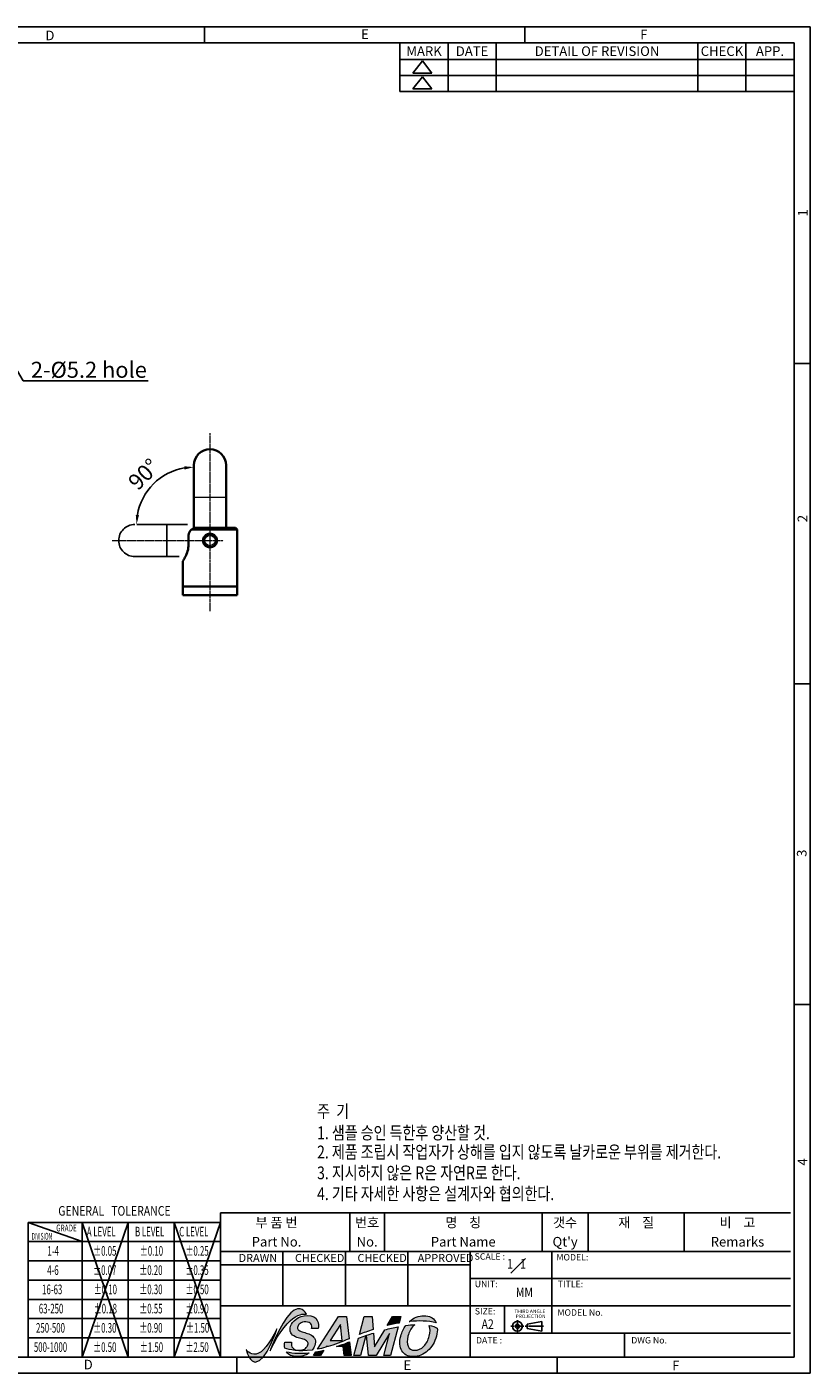
# Model space of a CAD drawing. Units: inches. Extents: x 10 to 604, y 0 to 420.
# Drawn here: x 360 to 604, y 0 to 420 of the extents above; entities that cross this region are included whole.
import ezdxf
from ezdxf import colors
from ezdxf.entities.mleader import LeaderData, LeaderLine
from ezdxf.enums import TextEntityAlignment as Align
from ezdxf.math import Vec2, Vec3

# ---------------------------------------------------------------- set-up
doc = ezdxf.new("R2010")
doc.units = ezdxf.units.IN
doc.header["$MEASUREMENT"] = 0
for name, pattern in [('AUSGEZOGEN', [0]), ('CENTER2', [1.125, 0.75, -0.125, 0.125, -0.125]), ('CHAIN', [0.3543, 0.2362, -0.0295, 0.0591, -0.0295]), ('PHANTOM2', [31.75, 15.875, -3.175, 3.175, -3.175, 3.175, -3.175])]:
    doc.linetypes.add(name, pattern=pattern)
for name, color, linetype, lineweight, true_color in [('KB_Center', 6, 'CHAIN', 13, 0xff00ff), ('KB_Continuous_thin', 9, 'Continuous', 13, 0x808080), ('KB_Dimension', 7, 'Continuous', 13, 0x800000)]:
    doc.layers.add(name, color=color, linetype=linetype, lineweight=lineweight, true_color=true_color)
for name, color, linetype, lineweight in [('KB_Continuous_Out', 7, 'Continuous', 35), ('TXT', 7, 'Continuous', 18), ('레이어 1', 7, 'Continuous', 0)]:
    doc.layers.add(name, color=color, linetype=linetype, lineweight=lineweight)
doc.layers.add('KB_Imaginary', color=5, linetype='PHANTOM2')
doc.styles.add('KB', font='gulim.ttc')
doc.styles.get("Standard").update_dxf_attribs({"font": 'arial.ttf'})
doc.styles.add('style1', font='gulim.ttc')
doc.styles.add('TXT', font='simplex.shx', dxfattribs={"bigfont": 'whgtxt.shx'})
doc.dimstyles.new('KB-5.0', dxfattribs={"dimscale": 0.7, "dimtxt": 5, "dimasz": 3, "dimexe": 2, "dimexo": 2, "dimgap": 1.5, "dimtad": 1, "dimtoh": 1, "dimdec": 1, "dimzin": 12, "dimdsep": 46, "dimtxsty": 'KB', "dimcen": 0, "dimclrd": 256, "dimclre": 256, "dimclrt": 2, "dimadec": 0, "dimazin": 3, "dimtfac": 1, "dimtdec": 1, "dimtmove": 0, "dimatfit": 3, "dimfxl": 1, "dimtolj": 1, "dimtzin": 0, "dimarcsym": 1})

# ---------------------------------------------------------------- blocks, each defined once
blk = doc.blocks.new('*D73')
at = {"layer": 'Defpoints', "color": 0}
for p in [(411.67, 283.24), (402.71, 280.26), (411.67, 273.24), (393.17, 264.74), (409.67, 264.74)]:
    blk.add_point(p, dxfattribs=at)
at = {"layer": 'KB_Dimension', "color": 6, "linetype": 'ByBlock', "lineweight": -2}
blk.add_arc((411.67, 264.74), 17.92, 99.6022, 170.3978, dxfattribs=at)
at = {"layer": 'KB_Dimension', "color": 6}
for points in [[(408.72, 281.91), (408.64, 282.91), (411.67, 282.66)], [(393.5, 267.77), (394.5, 267.69), (393.75, 264.74)]]:
    blk.add_solid(points, dxfattribs=at)
at = {"layer": 'KB_Dimension', "color": 7, "insert": (395.98, 280.44), "char_height": 5, "attachment_point": 5, "rotation": 45, "style": 'KB'}
blk.add_mtext('\\A1;90%%d', dxfattribs=at)
blk = doc.blocks.new('Block_1')
at = {"layer": '레이어 1'}
h = blk.add_hatch(color=253, dxfattribs=at)
h.dxf.hatch_style = 2
edge = h.paths.add_edge_path()
edge.add_spline(control_points=[(89.03, -153.11), (89.03, -153.11), (91.34, -146.85), (93.62, -144.67), (95.89, -142.49), (97.05, -144.73), (97.13, -144.95), (97.13, -144.95), (93.38, -143.76), (89.03, -153.11)], knot_values=[0, 0, 0, 0, 1, 1, 1, 2, 2, 2, 3, 3, 3, 3], degree=3, periodic=0)
h = blk.add_hatch(color=253, dxfattribs=at)
h.dxf.hatch_style = 2
edge = h.paths.add_edge_path()
edge.add_spline(control_points=[(83.67, -152.86), (83.67, -152.86), (84.47, -154.1), (85.88, -153.86), (87.29, -153.61), (88.99, -151.43), (90.53, -148.21), (90.53, -148.21), (88.2, -155.66), (85.69, -155.62), (85.69, -155.62), (84.49, -155.78), (83.67, -152.86)], knot_values=[0, 0, 0, 0, 1, 1, 1, 2, 2, 2, 3, 3, 3, 4, 4, 4, 4], degree=3, periodic=0)
for points, knots in [([(89.03, -153.11), (89.03, -153.11), (91.34, -146.85), (93.62, -144.67), (95.89, -142.49), (97.05, -144.73), (97.13, -144.95), (97.13, -144.95), (93.38, -143.76), (89.03, -153.11)], [0, 0, 0, 0, 1, 1, 1, 2, 2, 2, 3, 3, 3, 3]), ([(83.67, -152.86), (83.67, -152.86), (84.47, -154.1), (85.88, -153.86), (87.29, -153.61), (88.99, -151.43), (90.53, -148.21), (90.53, -148.21), (88.2, -155.66), (85.69, -155.62), (85.69, -155.62), (84.49, -155.78), (83.67, -152.86)], [0, 0, 0, 0, 1, 1, 1, 2, 2, 2, 3, 3, 3, 4, 4, 4, 4])]:
    blk.add_open_spline(points, degree=3, knots=knots, dxfattribs=at)
blk = doc.blocks.new('Block_2')
at = {"layer": '레이어 1'}
h = blk.add_hatch(color=253, dxfattribs=at)
h.dxf.hatch_style = 2
edge = h.paths.add_edge_path()
edge.add_spline(control_points=[(124.55, -147.56), (124.82, -148.16), (124.83, -148.91), (124.59, -149.82), (124.35, -150.75), (123.93, -151.52), (123.35, -152.11), (122.76, -152.71), (122.1, -153.01), (121.37, -153.01), (120.62, -153.01), (120.12, -152.71), (119.85, -152.11), (119.59, -151.52), (119.58, -150.75), (119.83, -149.82), (120.07, -148.91), (120.48, -148.16), (121.05, -147.56), (121.15, -147.46), (121.26, -147.37), (121.37, -147.28), (120.75, -147.31), (120.07, -147.37), (119.33, -147.47), (118.83, -148.15), (118.46, -148.93), (118.23, -149.82), (117.87, -151.17), (117.95, -152.27), (118.44, -153.12), (118.94, -153.96), (119.79, -154.39), (121, -154.39), (122.22, -154.39), (123.29, -153.96), (124.23, -153.12), (125.17, -152.27), (125.82, -151.17), (126.18, -149.82), (126.35, -149.18), (126.42, -148.59), (126.39, -148.06), (125.96, -147.82), (125.34, -147.59), (124.48, -147.43), (124.5, -147.48), (124.53, -147.52), (124.55, -147.56)], knot_values=[0, 0, 0, 0, 1, 1, 1, 2, 2, 2, 3, 3, 3, 4, 4, 4, 5, 5, 5, 6, 6, 6, 7, 7, 7, 8, 8, 8, 9, 9, 9, 10, 10, 10, 11, 11, 11, 12, 12, 12, 13, 13, 13, 14, 14, 14, 15, 15, 15, 16, 16, 16, 16], degree=3, periodic=0)
h = blk.add_hatch(color=253, dxfattribs=at)
h.dxf.hatch_style = 2
edge = h.paths.add_edge_path()
edge.add_spline(control_points=[(107.76, -154.14), (107.76, -154.14), (109.25, -154.14), (109.25, -154.14), (109.25, -154.14), (110.42, -149.7), (110.42, -149.7), (109.89, -149.88), (109.34, -150.06), (108.78, -150.27), (108.78, -150.27), (107.76, -154.14), (107.76, -154.14)], knot_values=[0, 0, 0, 0, 1, 1, 1, 2, 2, 2, 3, 3, 3, 4, 4, 4, 4], degree=3, periodic=0)
h = blk.add_hatch(color=253, dxfattribs=at)
h.dxf.hatch_style = 2
edge = h.paths.add_edge_path()
edge.add_spline(control_points=[(112.36, -152.23), (112.36, -152.23), (112.13, -149.15), (112.13, -149.15), (111.63, -149.3), (111.1, -149.47), (110.56, -149.65), (110.56, -149.65), (110.97, -154.15), (110.97, -154.15), (110.97, -154.15), (112.72, -154.15), (112.72, -154.15), (112.72, -154.15), (115.73, -149.25), (115.73, -149.25), (115.73, -149.25), (114.44, -154.14), (114.44, -154.14), (114.44, -154.14), (115.94, -154.14), (115.94, -154.14), (115.94, -154.14), (117.61, -147.75), (117.61, -147.75), (116.7, -147.93), (115.71, -148.15), (114.63, -148.43), (114.63, -148.43), (112.36, -152.23), (112.36, -152.23)], knot_values=[0, 0, 0, 0, 1, 1, 1, 2, 2, 2, 3, 3, 3, 4, 4, 4, 5, 5, 5, 6, 6, 6, 7, 7, 7, 8, 8, 8, 9, 9, 9, 10, 10, 10, 10], degree=3, periodic=0)
h = blk.add_hatch(color=253, dxfattribs=at)
h.dxf.hatch_style = 2
edge = h.paths.add_edge_path()
edge.add_spline(control_points=[(92.65, -153.32), (92.66, -153.33), (92.67, -153.35), (92.68, -153.37), (93.14, -154.07), (93.92, -154.41), (95.02, -154.41), (96.03, -154.41), (96.9, -154.17), (97.61, -153.67), (97.65, -153.64), (97.7, -153.6), (97.74, -153.57), (96.01, -153.75), (94.25, -153.72), (92.65, -153.32)], knot_values=[0, 0, 0, 0, 1, 1, 1, 2, 2, 2, 3, 3, 3, 4, 4, 4, 5, 5, 5, 5], degree=3, periodic=0)
h = blk.add_hatch(color=253, dxfattribs=at)
h.dxf.hatch_style = 2
edge = h.paths.add_edge_path()
edge.add_spline(control_points=[(98.72, -154.16), (98.72, -154.16), (100.27, -154.16), (100.27, -154.16), (100.27, -154.16), (101.02, -152.99), (101.02, -152.99), (100.44, -153.13), (99.84, -153.26), (99.23, -153.36), (99.23, -153.36), (98.72, -154.16), (98.72, -154.16)], knot_values=[0, 0, 0, 0, 1, 1, 1, 2, 2, 2, 3, 3, 3, 4, 4, 4, 4], degree=3, periodic=0)
h = blk.add_hatch(color=253, dxfattribs=at)
h.dxf.hatch_style = 2
edge = h.paths.add_edge_path()
edge.add_spline(control_points=[(105.31, -152.19), (105.31, -152.19), (105.54, -154.15), (105.54, -154.15), (105.54, -154.15), (107.12, -154.15), (107.12, -154.15), (107.12, -154.15), (106.75, -151.09), (106.75, -151.09), (106.06, -151.38), (105.04, -151.79), (103.83, -152.19), (103.83, -152.19), (105.31, -152.19), (105.31, -152.19)], knot_values=[0, 0, 0, 0, 1, 1, 1, 2, 2, 2, 3, 3, 3, 4, 4, 4, 5, 5, 5, 5], degree=3, periodic=0)
for points, knots in [([(124.55, -147.56), (124.82, -148.16), (124.83, -148.91), (124.59, -149.82), (124.35, -150.75), (123.93, -151.52), (123.35, -152.11), (122.76, -152.71), (122.1, -153.01), (121.37, -153.01), (120.62, -153.01), (120.12, -152.71), (119.85, -152.11), (119.59, -151.52), (119.58, -150.75), (119.83, -149.82), (120.07, -148.91), (120.48, -148.16), (121.05, -147.56), (121.15, -147.46), (121.26, -147.37), (121.37, -147.28), (120.75, -147.31), (120.07, -147.37), (119.33, -147.47), (118.83, -148.15), (118.46, -148.93), (118.23, -149.82), (117.87, -151.17), (117.95, -152.27), (118.44, -153.12), (118.94, -153.96), (119.79, -154.39), (121, -154.39), (122.22, -154.39), (123.29, -153.96), (124.23, -153.12), (125.17, -152.27), (125.82, -151.17), (126.18, -149.82), (126.35, -149.18), (126.42, -148.59), (126.39, -148.06), (125.96, -147.82), (125.34, -147.59), (124.48, -147.43), (124.5, -147.48), (124.53, -147.52), (124.55, -147.56)], [0, 0, 0, 0, 1, 1, 1, 2, 2, 2, 3, 3, 3, 4, 4, 4, 5, 5, 5, 6, 6, 6, 7, 7, 7, 8, 8, 8, 9, 9, 9, 10, 10, 10, 11, 11, 11, 12, 12, 12, 13, 13, 13, 14, 14, 14, 15, 15, 15, 16, 16, 16, 16]), ([(107.76, -154.14), (107.76, -154.14), (109.25, -154.14), (109.25, -154.14), (109.25, -154.14), (110.42, -149.7), (110.42, -149.7), (109.89, -149.88), (109.34, -150.06), (108.78, -150.27), (108.78, -150.27), (107.76, -154.14), (107.76, -154.14)], [0, 0, 0, 0, 1, 1, 1, 2, 2, 2, 3, 3, 3, 4, 4, 4, 4]), ([(112.36, -152.23), (112.36, -152.23), (112.13, -149.15), (112.13, -149.15), (111.63, -149.3), (111.1, -149.47), (110.56, -149.65), (110.56, -149.65), (110.97, -154.15), (110.97, -154.15), (110.97, -154.15), (112.72, -154.15), (112.72, -154.15), (112.72, -154.15), (115.73, -149.25), (115.73, -149.25), (115.73, -149.25), (114.44, -154.14), (114.44, -154.14), (114.44, -154.14), (115.94, -154.14), (115.94, -154.14), (115.94, -154.14), (117.61, -147.75), (117.61, -147.75), (116.7, -147.93), (115.71, -148.15), (114.63, -148.43), (114.63, -148.43), (112.36, -152.23), (112.36, -152.23)], [0, 0, 0, 0, 1, 1, 1, 2, 2, 2, 3, 3, 3, 4, 4, 4, 5, 5, 5, 6, 6, 6, 7, 7, 7, 8, 8, 8, 9, 9, 9, 10, 10, 10, 10]), ([(92.65, -153.32), (92.66, -153.33), (92.67, -153.35), (92.68, -153.37), (93.14, -154.07), (93.92, -154.41), (95.02, -154.41), (96.03, -154.41), (96.9, -154.17), (97.61, -153.67), (97.65, -153.64), (97.7, -153.6), (97.74, -153.57), (96.01, -153.75), (94.25, -153.72), (92.65, -153.32)], [0, 0, 0, 0, 1, 1, 1, 2, 2, 2, 3, 3, 3, 4, 4, 4, 5, 5, 5, 5]), ([(98.72, -154.16), (98.72, -154.16), (100.27, -154.16), (100.27, -154.16), (100.27, -154.16), (101.02, -152.99), (101.02, -152.99), (100.44, -153.13), (99.84, -153.26), (99.23, -153.36), (99.23, -153.36), (98.72, -154.16), (98.72, -154.16)], [0, 0, 0, 0, 1, 1, 1, 2, 2, 2, 3, 3, 3, 4, 4, 4, 4]), ([(105.31, -152.19), (105.31, -152.19), (105.54, -154.15), (105.54, -154.15), (105.54, -154.15), (107.12, -154.15), (107.12, -154.15), (107.12, -154.15), (106.75, -151.09), (106.75, -151.09), (106.06, -151.38), (105.04, -151.79), (103.83, -152.19), (103.83, -152.19), (105.31, -152.19), (105.31, -152.19)], [0, 0, 0, 0, 1, 1, 1, 2, 2, 2, 3, 3, 3, 4, 4, 4, 5, 5, 5, 5])]:
    blk.add_open_spline(points, degree=3, knots=knots, dxfattribs=at)
blk = doc.blocks.new('Block_3')
at = {"layer": '레이어 1'}
h = blk.add_hatch(color=253, dxfattribs=at)
h.dxf.hatch_style = 2
edge = h.paths.add_edge_path()
edge.add_spline(control_points=[(98.41, -152.96), (98.68, -152.65), (98.88, -152.31), (99.01, -151.96), (99.2, -151.42), (99.22, -150.95), (99.06, -150.56), (98.9, -150.16), (98.64, -149.86), (98.29, -149.65), (97.88, -149.41), (97.47, -149.24), (97.05, -149.14), (96.62, -149.04), (96.27, -148.94), (95.99, -148.83), (95.73, -148.72), (95.51, -148.58), (95.32, -148.41), (95.13, -148.24), (95.09, -148.01), (95.19, -147.71), (95.27, -147.46), (95.45, -147.22), (95.72, -147), (96, -146.78), (96.42, -146.66), (97, -146.66), (97.57, -146.66), (97.95, -146.81), (98.14, -147.11), (98.33, -147.4), (98.38, -147.74), (98.28, -148.13), (98.28, -148.13), (99.76, -148.13), (99.76, -148.13), (99.93, -147.62), (99.87, -147.02), (99.57, -146.31), (99.26, -145.61), (98.52, -145.26), (97.35, -145.26), (96.31, -145.26), (95.47, -145.51), (94.83, -146.02), (94.2, -146.54), (93.79, -147.06), (93.61, -147.61), (93.41, -148.19), (93.42, -148.68), (93.63, -149.07), (93.84, -149.46), (94.2, -149.76), (94.69, -149.98), (95.09, -150.17), (95.48, -150.3), (95.88, -150.37), (96.27, -150.43), (96.62, -150.57), (96.95, -150.76), (97.19, -150.88), (97.36, -151.04), (97.45, -151.25), (97.55, -151.45), (97.53, -151.69), (97.4, -151.97), (97.25, -152.28), (97, -152.53), (96.67, -152.72), (96.34, -152.91), (95.91, -153.01), (95.39, -153.01), (94.82, -153.01), (94.38, -152.83), (94.08, -152.48), (93.78, -152.13), (93.69, -151.71), (93.82, -151.22), (93.82, -151.22), (92.34, -151.22), (92.34, -151.22), (92.2, -151.66), (92.19, -152.1), (92.3, -152.52), (93.35, -152.9), (95.36, -153.36), (98.41, -152.96)], knot_values=[0, 0, 0, 0, 1, 1, 1, 2, 2, 2, 3, 3, 3, 4, 4, 4, 5, 5, 5, 6, 6, 6, 7, 7, 7, 8, 8, 8, 9, 9, 9, 10, 10, 10, 11, 11, 11, 12, 12, 12, 13, 13, 13, 14, 14, 14, 15, 15, 15, 16, 16, 16, 17, 17, 17, 18, 18, 18, 19, 19, 19, 20, 20, 20, 21, 21, 21, 22, 22, 22, 23, 23, 23, 24, 24, 24, 25, 25, 25, 26, 26, 26, 27, 27, 27, 28, 28, 28, 29, 29, 29, 29], degree=3, periodic=0)
h = blk.add_hatch(color=253, dxfattribs=at)
h.dxf.hatch_style = 2
edge = h.paths.add_edge_path()
edge.add_spline(control_points=[(104.74, -147.25), (104.74, -147.25), (105.14, -150.82), (105.14, -150.82), (105.14, -150.82), (102.43, -150.82), (102.43, -150.82), (102.43, -150.82), (104.74, -147.25), (104.74, -147.25)], knot_values=[0, 0, 0, 0, 1, 1, 1, 2, 2, 2, 3, 3, 3, 3], degree=3, periodic=0)
edge = h.paths.add_edge_path()
edge.add_spline(control_points=[(101.54, -152.19), (101.54, -152.19), (101.98, -152.19), (101.98, -152.19), (103.39, -151.77), (104.95, -151.2), (106.67, -150.41), (106.67, -150.41), (106.07, -145.48), (106.07, -145.48), (106.07, -145.48), (104.33, -145.48), (104.33, -145.48), (104.33, -145.48), (99.62, -152.76), (99.62, -152.76), (100.19, -152.65), (100.8, -152.51), (101.44, -152.34), (101.44, -152.34), (101.54, -152.19), (101.54, -152.19)], knot_values=[0, 0, 0, 0, 1, 1, 1, 2, 2, 2, 3, 3, 3, 4, 4, 4, 5, 5, 5, 6, 6, 6, 7, 7, 7, 7], degree=3, periodic=0)
h = blk.add_hatch(color=253, dxfattribs=at)
h.dxf.hatch_style = 2
edge = h.paths.add_edge_path()
edge.add_spline(control_points=[(111.85, -145.49), (111.85, -145.49), (110.04, -145.49), (110.04, -145.49), (110.04, -145.49), (109, -149.44), (109, -149.44), (109.82, -149.12), (110.87, -148.74), (112.07, -148.36), (112.07, -148.36), (111.85, -145.49), (111.85, -145.49)], knot_values=[0, 0, 0, 0, 1, 1, 1, 2, 2, 2, 3, 3, 3, 4, 4, 4, 4], degree=3, periodic=0)
h = blk.add_hatch(color=253, dxfattribs=at)
h.dxf.hatch_style = 2
edge = h.paths.add_edge_path()
edge.add_spline(control_points=[(118.2, -145.49), (118.2, -145.49), (116.39, -145.49), (116.39, -145.49), (116.39, -145.49), (115.21, -147.47), (115.21, -147.47), (116.06, -147.26), (116.94, -147.07), (117.83, -146.91), (117.83, -146.91), (118.2, -145.49), (118.2, -145.49)], knot_values=[0, 0, 0, 0, 1, 1, 1, 2, 2, 2, 3, 3, 3, 4, 4, 4, 4], degree=3, periodic=0)
h = blk.add_hatch(color=253, dxfattribs=at)
h.dxf.hatch_style = 2
edge = h.paths.add_edge_path()
edge.add_spline(control_points=[(126.14, -146.88), (126.09, -146.76), (126.03, -146.65), (125.97, -146.54), (125.47, -145.69), (124.62, -145.27), (123.41, -145.27), (122.2, -145.27), (121.12, -145.69), (120.18, -146.54), (120.16, -146.55), (120.15, -146.57), (120.13, -146.58), (122.25, -146.37), (124.33, -146.4), (126.14, -146.88)], knot_values=[0, 0, 0, 0, 1, 1, 1, 2, 2, 2, 3, 3, 3, 4, 4, 4, 5, 5, 5, 5], degree=3, periodic=0)
for points, knots in [([(98.41, -152.96), (98.68, -152.65), (98.88, -152.31), (99.01, -151.96), (99.2, -151.42), (99.22, -150.95), (99.06, -150.56), (98.9, -150.16), (98.64, -149.86), (98.29, -149.65), (97.88, -149.41), (97.47, -149.24), (97.05, -149.14), (96.62, -149.04), (96.27, -148.94), (95.99, -148.83), (95.73, -148.72), (95.51, -148.58), (95.32, -148.41), (95.13, -148.24), (95.09, -148.01), (95.19, -147.71), (95.27, -147.46), (95.45, -147.22), (95.72, -147), (96, -146.78), (96.42, -146.66), (97, -146.66), (97.57, -146.66), (97.95, -146.81), (98.14, -147.11), (98.33, -147.4), (98.38, -147.74), (98.28, -148.13), (98.28, -148.13), (99.76, -148.13), (99.76, -148.13), (99.93, -147.62), (99.87, -147.02), (99.57, -146.31), (99.26, -145.61), (98.52, -145.26), (97.35, -145.26), (96.31, -145.26), (95.47, -145.51), (94.83, -146.02), (94.2, -146.54), (93.79, -147.06), (93.61, -147.61), (93.41, -148.19), (93.42, -148.68), (93.63, -149.07), (93.84, -149.46), (94.2, -149.76), (94.69, -149.98), (95.09, -150.17), (95.48, -150.3), (95.88, -150.37), (96.27, -150.43), (96.62, -150.57), (96.95, -150.76), (97.19, -150.88), (97.36, -151.04), (97.45, -151.25), (97.55, -151.45), (97.53, -151.69), (97.4, -151.97), (97.25, -152.28), (97, -152.53), (96.67, -152.72), (96.34, -152.91), (95.91, -153.01), (95.39, -153.01), (94.82, -153.01), (94.38, -152.83), (94.08, -152.48), (93.78, -152.13), (93.69, -151.71), (93.82, -151.22), (93.82, -151.22), (92.34, -151.22), (92.34, -151.22), (92.2, -151.66), (92.19, -152.1), (92.3, -152.52), (93.35, -152.9), (95.36, -153.36), (98.41, -152.96)], [0, 0, 0, 0, 1, 1, 1, 2, 2, 2, 3, 3, 3, 4, 4, 4, 5, 5, 5, 6, 6, 6, 7, 7, 7, 8, 8, 8, 9, 9, 9, 10, 10, 10, 11, 11, 11, 12, 12, 12, 13, 13, 13, 14, 14, 14, 15, 15, 15, 16, 16, 16, 17, 17, 17, 18, 18, 18, 19, 19, 19, 20, 20, 20, 21, 21, 21, 22, 22, 22, 23, 23, 23, 24, 24, 24, 25, 25, 25, 26, 26, 26, 27, 27, 27, 28, 28, 28, 29, 29, 29, 29]), ([(101.54, -152.19), (101.54, -152.19), (101.98, -152.19), (101.98, -152.19), (103.39, -151.77), (104.95, -151.2), (106.67, -150.41), (106.67, -150.41), (106.07, -145.48), (106.07, -145.48), (106.07, -145.48), (104.33, -145.48), (104.33, -145.48), (104.33, -145.48), (99.62, -152.76), (99.62, -152.76), (100.19, -152.65), (100.8, -152.51), (101.44, -152.34), (101.44, -152.34), (101.54, -152.19), (101.54, -152.19)], [0, 0, 0, 0, 1, 1, 1, 2, 2, 2, 3, 3, 3, 4, 4, 4, 5, 5, 5, 6, 6, 6, 7, 7, 7, 7]), ([(104.74, -147.25), (104.74, -147.25), (105.14, -150.82), (105.14, -150.82), (105.14, -150.82), (102.43, -150.82), (102.43, -150.82), (102.43, -150.82), (104.74, -147.25), (104.74, -147.25)], [0, 0, 0, 0, 1, 1, 1, 2, 2, 2, 3, 3, 3, 3]), ([(111.85, -145.49), (111.85, -145.49), (110.04, -145.49), (110.04, -145.49), (110.04, -145.49), (109, -149.44), (109, -149.44), (109.82, -149.12), (110.87, -148.74), (112.07, -148.36), (112.07, -148.36), (111.85, -145.49), (111.85, -145.49)], [0, 0, 0, 0, 1, 1, 1, 2, 2, 2, 3, 3, 3, 4, 4, 4, 4]), ([(118.2, -145.49), (118.2, -145.49), (116.39, -145.49), (116.39, -145.49), (116.39, -145.49), (115.21, -147.47), (115.21, -147.47), (116.06, -147.26), (116.94, -147.07), (117.83, -146.91), (117.83, -146.91), (118.2, -145.49), (118.2, -145.49)], [0, 0, 0, 0, 1, 1, 1, 2, 2, 2, 3, 3, 3, 4, 4, 4, 4]), ([(126.14, -146.88), (126.09, -146.76), (126.03, -146.65), (125.97, -146.54), (125.47, -145.69), (124.62, -145.27), (123.41, -145.27), (122.2, -145.27), (121.12, -145.69), (120.18, -146.54), (120.16, -146.55), (120.15, -146.57), (120.13, -146.58), (122.25, -146.37), (124.33, -146.4), (126.14, -146.88)], [0, 0, 0, 0, 1, 1, 1, 2, 2, 2, 3, 3, 3, 4, 4, 4, 5, 5, 5, 5])]:
    blk.add_open_spline(points, degree=3, knots=knots, dxfattribs=at)
blk = doc.blocks.new('Block_0')
at = {"layer": '레이어 1'}
for name in ['Block_1', 'Block_3', 'Block_2']:
    blk.add_blockref(name, (0, 0), dxfattribs=at)

msp = doc.modelspace()

# ---------------------------------------------------------------- linework, layer by layer
at = {"color": 3}
for p, q in [((604, 420), (10, 420)), ((415, 420), (415, 415)), ((515, 420), (515, 415)), ((604, 420), (604, 0)), ((599, 415), (15, 415)), ((475.984, 399.881), (475.984, 415)), ((490.984, 399.881), (490.984, 415)), ((599, 15), (599, 415)), ((599, 415), (599, 5)), ((598.984, 409.881), (475.984, 409.881)), ((483.049, 409.379), (479.961, 405.613)), ((485.946, 405.613), (483.049, 409.379)), ((479.961, 405.613), (485.946, 405.613)), ((483.049, 404.469), (479.961, 400.703)), ((485.946, 400.703), (483.049, 404.469)), ((475.984, 399.881), (599, 399.881)), ((479.961, 400.703), (485.946, 400.703)), ((604, 315), (599, 315)), ((604, 215), (599, 215)), ((604, 115), (599, 115)), ((419.924, 49.975), (597.924, 49.975)), ((597.924, 37.975), (419.924, 37.975)), ((599, 5), (15, 5)), ((425, 5), (425, 0)), ((525, 5), (525, 0)), ((604, 0), (10, 0))]:
    msp.add_line(p, q, dxfattribs=at)
at = {"color": 5}
for p, q in [((505.984, 399.881), (505.984, 415)), ((568.984, 399.881), (568.984, 415)), ((583.984, 399.881), (583.984, 415)), ((598.984, 404.881), (475.984, 404.881)), ((376.724, 41), (359.924, 47)), ((391.124, 47), (376.724, 5)), ((376.724, 47), (391.124, 5)), ((391.124, 47), (391.124, 5)), ((405.524, 47), (405.524, 5)), ((405.524, 47), (419.924, 5)), ((405.524, 5), (419.924, 47)), ((597.924, 49.975), (419.924, 49.975)), ((460.324, 49.975), (460.324, 37.975)), ((471.124, 49.975), (471.124, 37.975)), ((520.324, 49.975), (520.324, 37.975)), ((534.724, 49.975), (534.724, 37.975)), ((564.724, 49.975), (564.724, 37.975)), ((439.429, 37.975), (439.429, 20.975)), ((458.929, 37.975), (458.929, 20.975)), ((478.429, 20.975), (478.429, 37.975)), ((523.345, 12.475), (523.345, 37.975)), ((419.924, 35), (359.924, 35)), ((419.929, 33.725), (497.929, 33.725)), ((497.929, 29.475), (597.924, 29.475)), ((419.924, 29), (359.924, 29)), ((419.924, 23), (359.924, 23)), ((419.924, 17), (359.924, 17)), ((419.924, 20.975), (597.924, 20.975)), ((508.655, 20.975), (508.655, 12.475)), ((419.924, 11), (359.924, 11)), ((497.929, 12.475), (597.924, 12.475)), ((546.042, 5), (546.042, 12.475))]:
    msp.add_line(p, q, dxfattribs=at)
at = {"color": 3, "linetype": 'AUSGEZOGEN'}
for p, q in [((359.924, 47), (419.924, 47)), ((359.924, 5), (359.924, 47)), ((376.724, 47), (376.724, 5)), ((419.924, 49.975), (419.924, 5)), ((419.924, 47), (419.924, 5)), ((419.924, 41), (359.924, 41)), ((419.924, 41), (359.924, 41)), ((420.424, 37.975), (597.924, 37.975)), ((497.929, 5), (497.929, 37.975))]:
    msp.add_line(p, q, dxfattribs=at)
for p, q in [((510.568, 31.133), (515.171, 35.736)), ((515.671, 15.241), (520.257, 16.129)), ((515.671, 13.948), (515.671, 15.241)), ((515.671, 13.948), (520.257, 13.06)), ((520.257, 13.06), (520.257, 16.129))]:
    msp.add_line(p, q)
at = {"color": 1, "linetype": 'CENTER2'}
for p, q in [((514.688, 14.619), (510.619, 14.619)), ((512.654, 16.469), (512.654, 12.769)), ((515.044, 14.595), (520.774, 14.595))]:
    msp.add_line(p, q, dxfattribs=at)
for radius in [1.534, 0.647]:
    msp.add_circle((512.654, 14.619), radius)
at = {"layer": 'KB_Center', "color": 1, "linetype": 'CENTER2'}
for p, q in [((416.67, 293.242), (416.67, 237.742)), ((386.17, 259.742), (420.82, 259.742))]:
    msp.add_line(p, q, dxfattribs=at)
at = {"layer": 'KB_Continuous_Out'}
for p, q in [((411.67, 283.242), (411.67, 273.242)), ((421.67, 273.242), (421.67, 283.242)), ((411.67, 263.606), (411.67, 273.242)), ((421.67, 263.742), (421.67, 273.242)), ((409.985, 258.492), (409.985, 261.242)), ((425.17, 263.242), (410.985, 263.242)), ((424.67, 263.742), (412.485, 263.742)), ((424.67, 263.742), (425.17, 263.242)), ((425.17, 245.442), (425.17, 263.242)), ((408.17, 245.442), (408.17, 253.242)), ((425.17, 245.442), (408.17, 245.442)), ((408.17, 242.742), (408.17, 245.442)), ((425.17, 242.742), (425.17, 245.442)), ((425.17, 242.742), (408.17, 242.742))]:
    msp.add_line(p, q, dxfattribs=at)
msp.add_circle((416.67, 259.742), 2.1, dxfattribs=at)
msp.add_arc((416.67, 283.242), 5, 0, 180, dxfattribs=at)
for points, knots in [([(409.985, 261.242), (409.985, 261.405), (410.001, 261.568), (410.063, 261.883), (410.109, 262.036), (410.284, 262.468), (410.451, 262.721), (410.737, 263.037), (410.856, 263.145), (410.985, 263.242)], [-0.8288101, -0.8288101, -0.8288101, -0.8288101, -0.77999326, -0.77999326, -0.73117642, -0.73117642, -0.63354274, -0.63354274, -0.57665898, -0.57665898, -0.57665898, -0.57665898]), ([(410.985, 263.242), (411.08, 263.314), (411.181, 263.379), (411.404, 263.501), (411.526, 263.555), (411.92, 263.695), (412.207, 263.742), (412.485, 263.742)], [-0.73397209, -0.73397209, -0.73397209, -0.73397209, -0.69934437, -0.69934437, -0.65977391, -0.65977391, -0.56776554, -0.56776554, -0.56776554, -0.56776554]), ([(416.67, 257.592), (416.941, 257.592), (417.229, 257.647), (417.759, 257.867), (418, 258.032), (418.38, 258.412), (418.545, 258.653), (418.765, 259.183), (418.82, 259.471), (418.82, 259.742), (418.82, 260.014), (418.765, 260.302), (418.545, 260.831), (418.38, 261.072), (418, 261.453), (417.759, 261.618), (417.229, 261.838), (416.941, 261.892), (416.398, 261.892), (416.11, 261.838), (415.581, 261.618), (415.34, 261.453), (414.959, 261.072), (414.794, 260.831), (414.574, 260.302), (414.52, 260.014), (414.52, 259.471), (414.574, 259.183), (414.794, 258.653), (414.959, 258.412), (415.34, 258.032), (415.581, 257.867), (416.11, 257.647), (416.398, 257.592), (416.67, 257.592)], [0.9764376, 0.9764376, 0.9764376, 0.9764376, 1.0578014, 1.0578014, 1.1391652, 1.1391652, 1.220541, 1.220541, 1.3019168, 1.3019168, 1.3019168, 1.3832925, 1.3832925, 1.4646683, 1.4646683, 1.5460321, 1.5460321, 1.627396, 1.627396, 1.7087598, 1.7087598, 1.7901236, 1.7901236, 1.8714994, 1.8714994, 1.9528751, 1.9528751, 2.0342509, 2.0342509, 2.1156267, 2.1156267, 2.1969905, 2.1969905, 2.2783543, 2.2783543, 2.2783543, 2.2783543]), ([(409.985, 258.492), (409.985, 257.808), (409.869, 257.099), (409.495, 255.815), (409.245, 255.238), (408.803, 254.326), (408.576, 253.924), (408.258, 253.382), (408.17, 253.242), (408.17, 253.242)], [-3.27192237, -3.27192237, -3.27192237, -3.27192237, -3.06666284, -3.06666284, -2.86140331, -2.86140331, -2.65767254, -2.65767254, -2.45394177, -2.45394177, -2.45394177, -2.45394177])]:
    msp.add_open_spline(points, degree=3, knots=knots, dxfattribs=at)
at = {"layer": 'KB_Continuous_thin'}
msp.add_line((411.67, 273.242), (421.67, 273.242), dxfattribs=at)
msp.add_circle((416.67, 259.742), 1.6, dxfattribs=at)
at = {"layer": 'KB_Imaginary'}
for p, q in [((409.67, 264.742), (393.17, 264.742)), ((403.17, 254.742), (403.17, 264.742)), ((407.005, 254.742), (393.17, 254.742))]:
    msp.add_line(p, q, dxfattribs=at)
msp.add_arc((393.17, 259.742), 5, 90, 270, dxfattribs=at)

# ---------------------------------------------------------------- block references
at = {"layer": 'TXT', "xscale": 1.39665901116245, "yscale": 1.39665901116245, "zscale": 1.39665901116245}
msp.add_blockref('Block_0', (311.115, 220.801), dxfattribs=at)

# ---------------------------------------------------------------- texts
at = {"color": 3, "style": 'style1'}
for s, p in [('D', (366.704, 417.334)), ('E', (465.055, 417.717)), ('F', (552.092, 417.621)), ('MARK', (483.484, 412.441)), ('DATE', (498.484, 412.441)), ('DETAIL OF REVISION', (537.484, 412.441)), ('CHECK', (576.484, 412.441)), ('APP.', (591.484, 412.441)), ('부 품 번', (437.441, 46.975)), ('번호', (465.724, 46.975)), ('명    칭', (495.724, 46.975)), ('갯수', (527.524, 46.975)), ('재    질', (549.724, 46.975)), ('비    고', (581.324, 46.975)), ('Part No.', (437.441, 40.975)), ('No.', (465.724, 40.975)), ('Part Name', (495.724, 40.975)), ("Qt'y", (527.524, 40.975)), ('Remarks', (581.324, 40.975)), ('D', (378.664, 2.659)), ('E', (478.284, 2.456)), ('F', (562.097, 2.401))]:
    msp.add_text(s, height=3, dxfattribs=at).set_placement(p, align=Align.MIDDLE_CENTER)
for s, p in [('1', (601.712, 361.96)), ('2', (601.608, 266.63)), ('3', (601.391, 162.184)), ('4', (601.647, 65.874))]:
    msp.add_text(s, height=3, rotation=90, dxfattribs=at).set_placement(p, align=Align.MIDDLE_CENTER)
at = {"width": 0.8}
for s, height, p in [('%%U주  기', 4, (450.112, 79.683)), ('1. 샘플 승인 득한후 양산할 것.', 4, (450.112, 72.965)), ('2. 제품 조립시 작업자가 상해를 입지 않도록 날카로운 부위를 제거한다.', 4, (450.112, 66.965)), ('3. 지시하지 않은 R은 자연R로 한다.', 4, (450.112, 60.465)), ('4. 기타 자세한 사항은 설계자와 협의한다.', 4, (450.112, 53.965)), ('1   1', 3, (509.445, 32.613)), ('MM', 3, (512.171, 23.699))]:
    msp.add_text(s, height=height, dxfattribs=at).set_placement(p)
at = {"color": 3, "linetype": 'AUSGEZOGEN', "style": 'TXT'}
for s, height, width, p in [('GENERAL   TOLERANCE', 3, 0.8, (369.309, 49.108)), ('GRADE', 2.14, 0.683721, (368.667, 44.191)), ('DIVISION', 2.1421, 0.518571, (361.008, 41.61)), ('A LEVEL', 3, 0.6, (378.222, 42.631)), ('B LEVEL', 3, 0.6, (393.265, 42.631)), ('C LEVEL', 3, 0.6, (407.065, 42.631)), ('1-4', 3, 0.6, (365.931, 36.611)), ('%%P0.05', 3, 0.6, (380.237, 36.611)), ('%%P0.10', 3, 0.6, (394.809, 36.611)), ('%%P0.25', 3, 0.6, (409.037, 36.611)), ('4-6', 3, 0.6, (365.845, 30.611)), ('%%P0.07', 3, 0.6, (380.237, 30.611)), ('%%P0.20', 3, 0.6, (394.637, 30.611)), ('%%P0.35', 3, 0.6, (409.037, 30.611)), ('16-63', 3, 0.6, (364.259, 24.611)), ('%%P0.10', 3, 0.6, (380.409, 24.611)), ('%%P0.30', 3, 0.6, (394.637, 24.611)), ('%%P0.50', 3, 0.6, (409.037, 24.611)), ('63-250', 3, 0.6, (363.231, 18.611)), ('%%P0.18', 3, 0.6, (380.409, 18.611)), ('%%P0.55', 3, 0.6, (394.637, 18.611)), ('%%P0.90', 3, 0.6, (409.037, 18.611)), ('250-500', 3, 0.6, (362.373, 12.611)), ('%%P0.30', 3, 0.6, (380.237, 12.611)), ('%%P0.90', 3, 0.6, (394.637, 12.611)), ('%%P1.50', 3, 0.6, (409.209, 12.611)), ('500-1000', 3, 0.6, (361.688, 6.611)), ('%%P0.50', 3, 0.6, (380.237, 6.591)), ('%%P1.50', 3, 0.6, (394.809, 6.591)), ('%%P2.50', 3, 0.6, (409.037, 6.591))]:
    msp.add_text(s, height=height, dxfattribs=dict(at, width=width)).set_placement(p)
at = {"color": 3, "style": 'style1'}
for s, height, p in [('DRAWN', 2.5, (425.603, 34.666)), ('CHECKED', 2.5, (443.205, 34.666)), ('CHECKED', 2.5, (462.705, 34.666)), ('APPROVED', 2.5, (481.5, 34.666)), ('MODEL:', 2, (524.805, 35.131)), ('UNIT:', 2, (499.323, 26.785)), ('TITLE:', 2, (525.247, 26.785)), ('SIZE:', 2, (499.323, 18.285)), ('THIRD ANGLE', 1.12, (511.699, 18.711)), ('PROJECTION', 1.12, (512.069, 17.152)), ('MODEL No.', 2, (525.123, 17.904)), ('DATE :', 2, (499.707, 9.236)), ('DWG No.', 2, (548.177, 9.236))]:
    msp.add_text(s, height=height, dxfattribs=at).set_placement(p)
msp.add_text('SCALE : ', height=2, dxfattribs=at).set_placement((504.329, 34.76), align=Align.BOTTOM_CENTER)
at = {"width": 0.8}
msp.add_text('A2', height=3, dxfattribs=at).set_placement((503.358, 15.265), align=Align.MIDDLE_CENTER)

# ---------------------------------------------------------------- dimensions: what is measured, and where the dimension line sits
at = {"layer": 'KB_Dimension'}
dim = msp.add_angular_dim_2l(base=(402.709, 280.263), line1=((411.67, 283.242), (411.67, 273.242)), line2=((409.67, 264.742), (393.17, 264.742)), dimstyle='KB-5.0', override={"dimscale": 1, "dimtoh": 0, "dimdec": 2, "dimclrd": 6, "dimclre": 6, "dimclrt": 7, "dimtdec": 2}, dxfattribs=at)
dim.commit()
dim.dimension.update_dxf_attribs({"geometry": '*D73', "text_midpoint": (395.976, 280.437)})

# ---------------------------------------------------------------- leaders
ml = msp.add_multileader_mtext('Standard', dxfattribs=at)
ml.set_content('{\\C7;2-Ø5.2 hole}', color=2, style='KB')
ml.set_leader_properties(color=6)
ml.build(insert=Vec2(0, 0))
ml.multileader.update_dxf_attribs({"text_left_attachment_type": 6, "text_right_attachment_type": 6, "dogleg_length": 0.36, "arrow_head_size": 3})
ctx = ml.context
ctx.base_point, ctx.char_height, ctx.arrow_head_size, ctx.plane_origin = Vec3(358.759, 309.53), 5, 3, Vec3(345.319, 331.318)
ctx.left_attachment, ctx.right_attachment = 6, 6
notes = []
notes.append((ctx, [(0, (1, 1, 0), (358.399, 309.53), (1, 0), 0.36, [(0, [(345.319, 331.318)], 0, [])])]))
ctx.mtext.insert, ctx.mtext.flow_direction = Vec3(360.759, 315.53), 5
for ctx, leaders in notes:
    for number, flags, end, landing, length, lines in leaders:
        leader = LeaderData()
        leader.index, (leader.has_last_leader_line, leader.has_dogleg_vector, leader.attachment_direction) = number, flags
        leader.last_leader_point, leader.dogleg_vector, leader.dogleg_length = Vec3(end), Vec3(landing), length
        for number, points, colour, breaks in lines:
            line = LeaderLine()
            line.index, line.vertices, line.color, line.breaks = number, Vec3.list(points), colors.encode_raw_color(colour), breaks
            leader.lines.append(line)
        ctx.leaders.append(leader)

doc.saveas('drawing.dxf')
